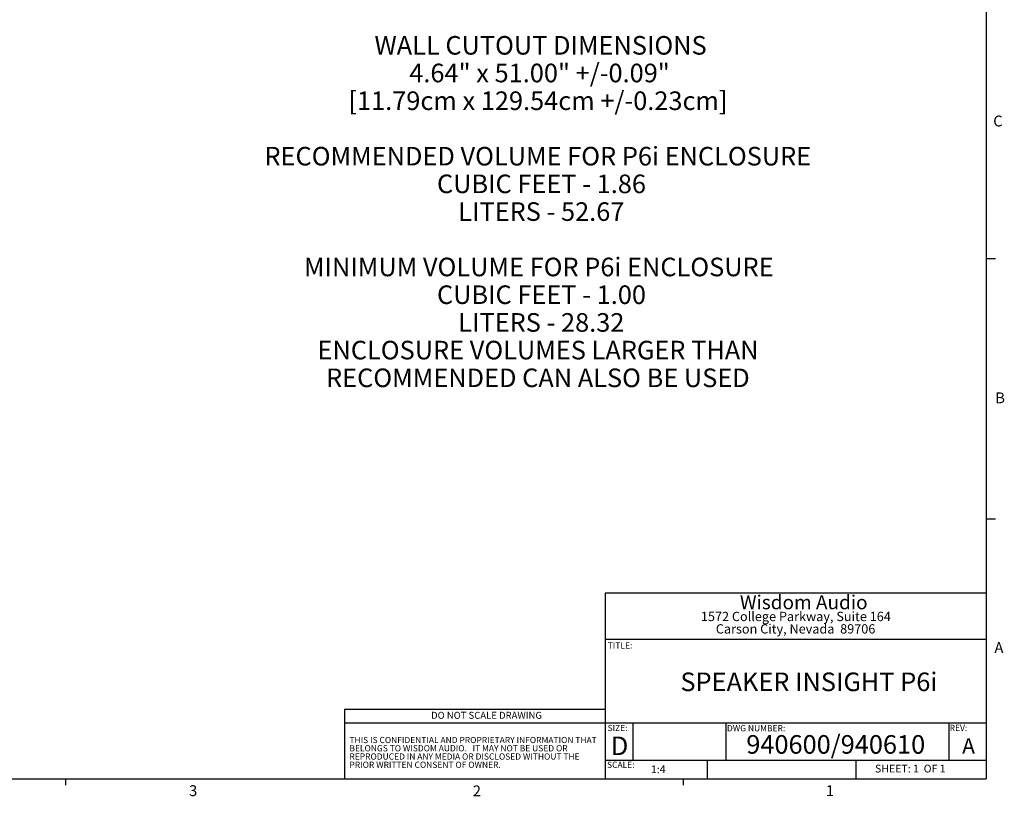
# Model space of a CAD drawing. Units: inches. Extents: x 0.3 to 33.8, y 0.2 to 21.7.
# Drawn here: x 20.5 to 33.8, y 0.2 to 10.6 of the extents above; entities that cross this region are included whole.
import ezdxf

# ---------------------------------------------------------------- set-up
doc = ezdxf.new("R2010")
doc.units = ezdxf.units.IN
doc.header["$MEASUREMENT"] = 0
doc.layers.add('BORDERS', color=7, linetype='Continuous')
doc.styles.add('SLDTEXTSTYLE0', font='TXT', dxfattribs={"width": 0.75})
doc.styles.add('SLDTEXTSTYLE1', font='TXT', dxfattribs={"width": 0.663})
doc.styles.add('SLDTEXTSTYLE2', font='TXT', dxfattribs={"width": 0.616429})

# ---------------------------------------------------------------- blocks, each defined once
blk = doc.blocks.new('SW_NOTE_0')
at = {"layer": 'BORDERS', "color": 0, "char_height": 0.25, "attachment_point": 2, "style": 'SLDTEXTSTYLE0'}
for s, insert in [('WALL CUTOUT DIMENSIONS', (2.145, 0.322)), ('4.64" x 51.00" +/-0.09"', (2.131, -0.05)), ('[11.79cm x 129.54cm +/-0.23cm]', (2.11, -0.423)), ('RECOMMENDED VOLUME FOR P6i ENCLOSURE', (2.108, -1.169)), ('CUBIC FEET - 1.86', (2.157, -1.541)), ('LITERS - 52.67', (2.155, -1.914)), ('MINIMUM VOLUME FOR P6i ENCLOSURE', (2.121, -2.659)), ('CUBIC FEET - 1.00', (2.157, -3.032)), ('LITERS - 28.32', (2.155, -3.405)), ('ENCLOSURE VOLUMES LARGER THAN', (2.111, -3.777)), ('RECOMMENDED CAN ALSO BE USED', (2.109, -4.15))]:
    blk.add_mtext(s, dxfattribs=dict(at, insert=insert))
blk = doc.blocks.new('SW_NOTE_1')
at = {"layer": 'BORDERS', "color": 0, "char_height": 0.08333, "attachment_point": 1, "style": 'SLDTEXTSTYLE1'}
for s, insert in [('THIS IS CONFIDENTIAL AND PROPRIETARY INFORMATION THAT', (0, 0.107)), ('BELONGS TO WISDOM AUDIO.   IT MAY NOT BE USED OR', (0, -0.004)), ('REPRODUCED IN ANY MEDIA OR DISCLOSED WITHOUT THE', (0, -0.115)), ('PRIOR WRITTEN CONSENT OF OWNER.', (0, -0.226))]:
    blk.add_mtext(s, dxfattribs=dict(at, insert=insert))
blk = doc.blocks.new('SW_NOTE_2')
at = {"layer": 'BORDERS', "color": 0, "char_height": 0.125, "attachment_point": 2, "style": 'SLDTEXTSTYLE1'}
for s, insert in [('1572 College Parkway, Suite 164', (1.193, 0.161)), ('Carson City, Nevada  89706', (1.189, -0.006))]:
    blk.add_mtext(s, dxfattribs=dict(at, insert=insert))

msp = doc.modelspace()

# ---------------------------------------------------------------- linework, layer by layer
at = {"layer": 'BORDERS', "lineweight": 25}
for p, q in [((33.52288, 21.4106), (33.52288, 0.4106)), ((33.52288, 2.9106), (28.40288, 2.9106)), ((0.52288, 0.4106), (33.52288, 0.4106))]:
    msp.add_line(p, q, dxfattribs=at)
at = {"layer": 'BORDERS'}
for p, q in [((33.52288, 7.4106), (33.64788, 7.4106)), ((33.52288, 3.9106), (33.64788, 3.9106)), ((28.40288, 2.9106), (28.40288, 0.40227)), ((28.40288, 2.2906), (33.52264, 2.2906)), ((33.52284, 1.1606), (24.89434, 1.1606)), ((28.77288, 1.1606), (28.77288, 0.6606)), ((30.02288, 1.1606), (30.02288, 0.6606)), ((33.02288, 1.1606), (33.02288, 0.6606)), ((29.77288, 0.6687), (29.77288, 0.41036)), ((33.52284, 0.6606), (28.40288, 0.6606)), ((31.77288, 0.6606), (31.77288, 0.40227)), ((21.14788, 0.4106), (21.14788, 0.3258)), ((29.44788, 0.4106), (29.44788, 0.3258))]:
    msp.add_line(p, q, dxfattribs=at)
at = {"layer": 'BORDERS', "color": 250, "lineweight": 25}
msp.add_line((24.89434, 1.35166), (24.89434, 0.4106), dxfattribs=at)
at = {"layer": 'BORDERS', "color": 250}
msp.add_line((24.89434, 1.35166), (28.40288, 1.35166), dxfattribs=at)

# ---------------------------------------------------------------- block references
at = {"layer": 'BORDERS'}
for name, p in [('SW_NOTE_0', (25.38756, 10.081)), ('SW_NOTE_1', (24.9628, 0.86938))]:
    msp.add_blockref(name, p, dxfattribs=at)
at = {"layer": 'BORDERS', "color": 250}
msp.add_blockref('SW_NOTE_2', (29.77165, 2.49798), dxfattribs=at)

# ---------------------------------------------------------------- texts
at = {"layer": 'BORDERS', "color": 7, "char_height": 0.14583, "attachment_point": 1, "style": 'SLDTEXTSTYLE0'}
for s, insert in [('C', (33.61746, 9.33281)), ('B', (33.64505, 5.60964)), ('A', (33.63405, 2.25112)), ('3', (22.80713, 0.32597)), ('2', (26.62088, 0.32322)), ('1', (31.36684, 0.32667))]:
    msp.add_mtext(s, dxfattribs=dict(at, insert=insert))
at = {"layer": 'BORDERS', "color": 250, "insert": (31.0706, 2.88067), "char_height": 0.1875, "attachment_point": 2, "style": 'SLDTEXTSTYLE1'}
msp.add_mtext('Wisdom Audio', dxfattribs=at)
at = {"layer": 'BORDERS'}
for s, insert, char_height, attachment_point, style in [('TITLE:', (28.43625, 2.24862), 0.083333, 1, 'SLDTEXTSTYLE1'), ('SPEAKER INSIGHT P6i', (31.13958, 1.8424), 0.25, 2, 'SLDTEXTSTYLE1'), ('DO NOT SCALE DRAWING', (26.80595, 1.31371), 0.09375, 2, 'SLDTEXTSTYLE1'), ('SIZE:', (28.43335, 1.13808), 0.083333, 1, 'SLDTEXTSTYLE1'), ('DWG NUMBER:', (30.03834, 1.13468), 0.0833333, 1, 'SLDTEXTSTYLE1'), ('REV:', (33.03202, 1.13903), 0.083333, 1, 'SLDTEXTSTYLE1'), ('D', (28.59546, 0.98135), 0.25, 2, 'SLDTEXTSTYLE1'), ('940600/940610', (31.5005, 1.00038), 0.25, 2, 'SLDTEXTSTYLE1'), ('A', (33.28608, 0.9587), 0.20833, 2, 'SLDTEXTSTYLE1'), ('SCALE:', (28.42591, 0.64347), 0.083333, 1, 'SLDTEXTSTYLE1'), ('1:4', (29.01549, 0.593), 0.104167, 1, 'SLDTEXTSTYLE1'), ('SHEET: 1  OF 1', (32.02852, 0.60232), 0.1041667, 1, 'SLDTEXTSTYLE2')]:
    msp.add_mtext(s, dxfattribs=dict(at, insert=insert, char_height=char_height, attachment_point=attachment_point, style=style))

doc.saveas('drawing.dxf')
